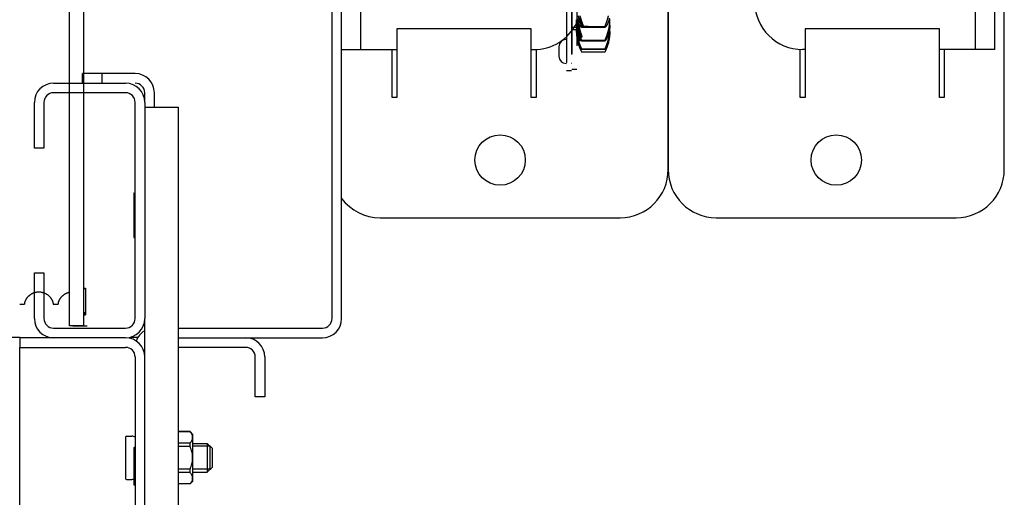
# Model space of a CAD drawing. Units: millimetres. Extents: x 70467 to 311972, y -19883 to 15191.
# Drawn here: x 78913 to 79938, y -16957 to -16460 of the extents above; entities that cross this region are included whole.
import ezdxf

# ---------------------------------------------------------------- set-up
doc = ezdxf.new("R2010")
doc.units = ezdxf.units.MM
doc.header["$LTSCALE"] = 46.255
doc.layers.get('0').update_dxf_attribs({"linetype": 'CONTINUOUS'})

msp = doc.modelspace()

# ---------------------------------------------------------------- linework, layer by layer
at = {"color": 7, "linetype": 'Continuous'}
for p, q in [((78964.6249, -16778.3219), (78964.6249, -15378.6077)), ((78979.6249, -16778.3219), (78979.6249, -15378.9651)), ((79267.923, -16490.8219), (79267.923, -15665.8219)), ((79907.923, -16490.8219), (79907.923, -15665.8219)), ((79927.923, -16490.8219), (79927.923, -15665.8219)), ((79247.923, -16490.8219), (79247.923, -15695.8219)), ((79587.923, -16615.8219), (79587.923, -16200.8219)), ((79587.923, -16200.8219), (79587.923, -16615.8219)), ((79937.923, -16615.8219), (79937.923, -16245.1515)), ((79237.923, -16770.8219), (79237.923, -16350.8219)), ((79487.6396, -16375.0719), (79487.6396, -16467.6969)), ((79492.6396, -16375.0719), (79492.6396, -16467.6969)), ((79482.1396, -16425.1969), (79482.1396, -16504.2896)), ((79487.1396, -16425.1969), (79487.1396, -16495.9682)), ((79492.623, -16464.7103), (79492.623, -16459.7167)), ((79492.623, -16465.2708), (79492.623, -16468.667)), ((79494.5896, -16464.7103), (79494.5896, -16459.7167)), ((79494.5896, -16464.7103), (79494.5896, -16459.7167)), ((79494.5896, -16465.2708), (79494.5896, -16468.667)), ((79494.5896, -16465.2708), (79494.5896, -16468.667)), ((79527.223, -16464.7103), (79527.223, -16459.7167)), ((79527.223, -16465.2708), (79527.223, -16468.667)), ((79445.423, -16469.2982), (79305.423, -16469.2982)), ((79305.423, -16469.2982), (79305.423, -16540.8219)), ((79445.423, -16540.8219), (79445.423, -16469.2982)), ((79492.6396, -16467.6969), (79487.6396, -16467.6969)), ((79492.6396, -16470.3219), (79487.6396, -16470.3219)), ((79487.6396, -16470.3219), (79487.6396, -16495.136)), ((79492.623, -16472.8806), (79492.623, -16469.3787)), ((79494.5896, -16472.8806), (79494.5896, -16469.3787)), ((79494.5896, -16472.8806), (79494.5896, -16469.3787)), ((79497.6243, -16466.6276), (79522.2217, -16466.6276)), ((79497.6243, -16466.6276), (79497.6243, -16467.6015)), ((79497.6243, -16467.6015), (79522.2217, -16467.6015)), ((79499.5908, -16466.6276), (79504.7692, -16466.6276)), ((79499.5908, -16466.6276), (79499.5908, -16467.6015)), ((79504.7692, -16466.6276), (79499.5908, -16466.6276)), ((79499.5908, -16466.6276), (79499.5908, -16467.6015)), ((79499.5908, -16467.6015), (79504.184, -16467.6015)), ((79504.184, -16467.6015), (79499.5908, -16467.6015)), ((79522.2217, -16466.6276), (79522.2217, -16467.6015)), ((79527.223, -16472.8806), (79527.223, -16469.3787)), ((79870.423, -16469.2982), (79730.423, -16469.2982)), ((79730.423, -16469.2982), (79730.423, -16540.8219)), ((79870.423, -16540.8219), (79870.423, -16469.2982)), ((79482.1396, -16480.3219), (79481.6396, -16480.3219)), ((79487.6396, -16480.3219), (79487.1396, -16480.3219)), ((79496.5408, -16480.3219), (79492.6396, -16480.3219)), ((79497.6243, -16481.1377), (79522.2217, -16481.1377)), ((79497.6243, -16481.1377), (79497.6243, -16481.7946)), ((79497.6243, -16481.7946), (79522.2217, -16481.7946)), ((79522.2217, -16481.1377), (79522.2217, -16481.7946)), ((79247.923, -16770.8219), (79247.923, -16490.8219)), ((79247.923, -16490.8219), (79305.423, -16490.8219)), ((79300.423, -16540.8219), (79300.423, -16490.8219)), ((79445.423, -16490.8219), (79447.923, -16490.8219)), ((79450.423, -16490.5436), (79450.423, -16540.8219)), ((79474.1396, -16487.8219), (79474.1396, -16497.8219)), ((79497.6243, -16489.9931), (79522.2217, -16489.9931)), ((79497.6243, -16489.9931), (79497.6243, -16490.3239)), ((79497.6243, -16490.3239), (79522.2217, -16490.3239)), ((79497.6243, -16493.0696), (79522.2217, -16493.0696)), ((79497.6243, -16493.0719), (79522.2217, -16493.0719)), ((79522.2217, -16489.9931), (79522.2217, -16490.3239)), ((79725.423, -16540.8219), (79725.423, -16490.5436)), ((79730.423, -16490.8219), (79727.923, -16490.8219)), ((79927.923, -16490.8219), (79870.423, -16490.8219)), ((79875.423, -16490.8219), (79875.423, -16540.8219)), ((79482.1396, -16505.3219), (79481.6396, -16505.3219)), ((79487.6396, -16505.3219), (79487.1396, -16505.3219)), ((79032.923, -16515.8219), (78977.923, -16515.8219)), ((78977.923, -16525.8219), (78977.923, -16515.8219)), ((78998.4333, -16525.5101), (78998.4333, -16515.5101)), ((79487.1396, -16512.8219), (79482.1396, -16512.8219)), ((78947.923, -16525.8219), (79022.923, -16525.8219)), ((79022.923, -16535.8219), (78947.923, -16535.8219)), ((79042.923, -16545.8219), (79042.923, -16535.8219)), ((79052.923, -16550.8219), (79052.923, -16535.8219)), ((78927.923, -16593.3219), (78927.923, -16545.8219)), ((78937.923, -16545.8219), (78937.923, -16593.3219)), ((79032.923, -16770.8219), (79032.923, -16545.8219)), ((79042.923, -16545.8219), (79042.923, -16770.8219)), ((79305.423, -16540.8219), (79300.423, -16540.8219)), ((79450.423, -16540.8219), (79445.423, -16540.8219)), ((79730.423, -16540.8219), (79725.423, -16540.8219)), ((79875.423, -16540.8219), (79870.423, -16540.8219)), ((79042.923, -16550.8219), (79077.9229, -16550.8219)), ((79077.923, -17000.8219), (79077.923, -16550.8219)), ((78937.923, -16593.3219), (78927.923, -16593.3219)), ((79031.423, -16640.5853), (79031.423, -16650.5853)), ((79031.423, -16650.5853), (79031.423, -16686.0585)), ((78927.923, -16723.3219), (78937.923, -16723.3219)), ((78927.923, -16770.8219), (78927.923, -16723.3219)), ((78937.923, -16723.3219), (78937.923, -16770.8219)), ((78979.6249, -16739.1513), (78981.1249, -16739.1513)), ((78979.6249, -16739.5273), (78981.1249, -16739.5273)), ((78981.1249, -16739.1513), (78981.1249, -16767.0244)), ((78912.6685, -16755.8219), (78917.5812, -16755.8219)), ((78947.6685, -16755.8219), (78952.5812, -16755.8219)), ((78979.6249, -16764.4617), (78981.1249, -16764.4617)), ((78979.6249, -16764.688), (78981.1249, -16764.688)), ((78979.6249, -16765.7439), (78981.1249, -16765.7439)), ((78979.6249, -16765.9702), (78981.1249, -16765.9702)), ((78979.6249, -16766.4254), (78981.1249, -16766.4254)), ((78979.6249, -16766.5341), (78981.1249, -16766.5341)), ((78979.6249, -16767.0244), (78981.1249, -16767.0244)), ((78947.923, -16780.8219), (79022.923, -16780.8219)), ((78979.6249, -16778.3219), (78964.6249, -16778.3219)), ((78967.923, -16778.3219), (78982.923, -16778.3219)), ((78652.9232, -16790.3952), (78912.923, -16790.3952)), ((79022.923, -16790.8219), (78912.923, -16790.8219)), ((78912.923, -16790.8219), (78912.923, -16800.8219)), ((79022.923, -16790.8219), (78947.923, -16790.8219)), ((79027.923, -16790.3952), (79035.9299, -16790.3952)), ((79077.923, -16790.8219), (79147.923, -16790.8219)), ((79147.923, -16790.8219), (79227.923, -16790.8219)), ((78912.923, -16800.8219), (79022.923, -16800.8219)), ((78912.923, -18931.1433), (78912.923, -16800.8219)), ((79147.923, -16800.8219), (79077.923, -16800.8219)), ((79032.923, -16810.8219), (79032.923, -16969.8304)), ((79042.923, -16969.8304), (79042.923, -16810.8219)), ((79157.923, -16852.3219), (79157.923, -16810.8219)), ((79167.923, -16810.8219), (79167.923, -16852.3219)), ((79167.923, -16852.3219), (79157.923, -16852.3219)), ((79022.923, -16894.3219), (79022.923, -16937.3219)), ((79023.923, -16893.3219), (79029.423, -16893.3219)), ((79090.073, -16888.5719), (79077.923, -16888.5719)), ((79090.073, -16888.6467), (79077.923, -16888.6467)), ((79092.923, -16891.4219), (79090.073, -16888.5719)), ((79090.073, -16888.6467), (79090.073, -16888.5719)), ((79092.923, -16940.2219), (79092.923, -16891.4219)), ((79031.423, -16905.5853), (79031.423, -16908.0853)), ((79032.923, -16905.7219), (79032.2272, -16905.1885)), ((79090.073, -16900.4871), (79077.923, -16900.4871)), ((79090.073, -16903.9815), (79077.923, -16903.9815)), ((79090.073, -16903.9815), (79090.073, -16900.4871)), ((79092.923, -16900.8219), (79107.923, -16900.8219)), ((79107.923, -16900.8219), (79112.923, -16905.8219)), ((79107.923, -16900.8219), (79107.923, -16930.8219)), ((79110.923, -16927.8219), (79110.923, -16903.8219)), ((79112.923, -16905.8219), (79112.923, -16925.8219)), ((79031.423, -16908.0853), (79031.423, -16943.5585)), ((79032.923, -16908.2219), (79032.2272, -16907.6885)), ((79107.923, -16930.8219), (79112.923, -16925.8219)), ((79090.073, -16927.6623), (79077.923, -16927.6623)), ((79090.073, -16931.1567), (79077.923, -16931.1567)), ((79090.073, -16931.1567), (79090.073, -16927.6623)), ((79092.923, -16930.8219), (79107.923, -16930.8219)), ((79023.923, -16938.3219), (79029.423, -16938.3219)), ((79032.923, -16943.4219), (79032.2272, -16943.9554)), ((79090.073, -16942.9971), (79077.923, -16942.9971)), ((79090.073, -16943.0719), (79077.923, -16943.0719)), ((79092.923, -16940.2219), (79090.073, -16943.0719)), ((79090.073, -16943.0719), (79090.073, -16942.9971))]:
    msp.add_line(p, q, dxfattribs=at)
for p, q in [((79492.6396, -16470.3219), (79492.6396, -16486.8146)), ((79487.6396, -16511.3639), (79492.6396, -16511.3606))]:
    msp.add_line(p, q)
at = {"color": 82, "linetype": 'Continuous'}
for p, q in [((79287.923, -16665.8219), (79537.923, -16665.8219)), ((79637.923, -16665.8219), (79887.923, -16665.8219)), ((79077.923, -16780.8219), (79227.923, -16780.8219))]:
    msp.add_line(p, q, dxfattribs=at)
at = {"color": 3, "linetype": 'Continuous'}
msp.add_line((79042.923, -16810.8219), (79042.923, -16770.8219), dxfattribs=at)
at = {"color": 2, "linetype": 'Continuous'}
for p, q in [((79110.923, -16903.8219), (79092.923, -16903.8219)), ((79110.923, -16927.8219), (79092.923, -16927.8219))]:
    msp.add_line(p, q, dxfattribs=at)
at = {"color": 7, "linetype": 'Continuous'}
for points in [[(78917.8566, -16754.9942), (78917.8613, -16754.9664), (78917.8699, -16754.9174), (78917.8808, -16754.8578), (78917.8943, -16754.788), (78917.9104, -16754.7081), (78917.9294, -16754.618), (78917.9515, -16754.5174), (78917.9772, -16754.4063), (78918.0068, -16754.2841), (78918.0407, -16754.1506), (78918.0794, -16754.0051), (78918.1234, -16753.8476), (78918.1731, -16753.6782), (78918.2289, -16753.4971), (78918.2913, -16753.3048), (78918.3603, -16753.1023), (78918.4357, -16752.892), (78918.5168, -16752.6768), (78918.6036, -16752.4573), (78918.6965, -16752.2334), (78918.796, -16752.0046), (78918.902, -16751.772), (78919.0145, -16751.5363), (78919.1333, -16751.2984), (78919.2588, -16751.0582), (78919.3915, -16750.8152), (78919.5322, -16750.5686), (78919.6816, -16750.3183), (78919.8399, -16750.0645), (78920.0078, -16749.8071), (78920.186, -16749.5461), (78920.3752, -16749.2812), (78920.5762, -16749.0125), (78920.7899, -16748.7399), (78921.0173, -16748.4634), (78921.2592, -16748.1834), (78921.5163, -16747.9003), (78921.7893, -16747.6148), (78922.0788, -16747.3278), (78922.3851, -16747.0403), (78922.7083, -16746.7535), (78923.0485, -16746.4689), (78923.4056, -16746.1877), (78923.7791, -16745.9114), (78924.1684, -16745.6417), (78924.5729, -16745.38), (78924.9919, -16745.1275), (78925.4247, -16744.8854), (78925.8706, -16744.6549), (78926.3287, -16744.4371), (78926.7974, -16744.2333), (78927.2754, -16744.0442), (78927.7625, -16743.8705), (78928.258, -16743.7126), (78928.7607, -16743.5712), (78929.2694, -16743.4468), (78929.783, -16743.3399), (78930.3009, -16743.2506), (78930.8223, -16743.1792), (78931.3464, -16743.1258), (78931.8727, -16743.0905), (78932.4003, -16743.0736), (78932.9282, -16743.0749), (78933.4557, -16743.0946), (78933.9817, -16743.1326), (78934.5055, -16743.1887), (78935.0264, -16743.2628), (78935.5437, -16743.3547), (78936.0566, -16743.4643), (78936.5645, -16743.5913), (78937.0662, -16743.7352), (78937.5605, -16743.8955), (78938.0463, -16744.0715), (78938.5229, -16744.2628), (78938.9901, -16744.4688), (78939.4465, -16744.6886), (78939.8904, -16744.9208), (78940.3209, -16745.1643), (78940.7377, -16745.4182), (78941.1399, -16745.6812), (78941.5272, -16745.9521), (78941.8986, -16746.2294), (78942.2534, -16746.5115), (78942.5913, -16746.7967), (78942.9124, -16747.0841), (78943.2167, -16747.3722), (78943.5043, -16747.6597), (78943.7751, -16747.9452), (78944.0294, -16748.2274), (78944.2682, -16748.506), (78944.4937, -16748.7823), (78944.707, -16749.0564), (78944.9069, -16749.3256), (78945.0934, -16749.5888), (78945.2692, -16749.8483), (78945.4362, -16750.106), (78945.5937, -16750.3604), (78945.7411, -16750.6093), (78945.8798, -16750.8539), (78946.0111, -16751.0961), (78946.136, -16751.3368), (78946.2543, -16751.5756), (78946.366, -16751.8115), (78946.4709, -16752.0435), (78946.5689, -16752.2705), (78946.66, -16752.4918), (78946.7449, -16752.7079), (78946.8239, -16752.9191), (78946.8972, -16753.1248), (78946.9644, -16753.3227), (78947.0252, -16753.511), (78947.0798, -16753.6886), (78947.1285, -16753.855), (78947.1717, -16754.01), (78947.2098, -16754.1535), (78947.2433, -16754.2855), (78947.2726, -16754.4066), (78947.2981, -16754.517), (78947.3202, -16754.6171), (78947.3391, -16754.7071), (78947.3552, -16754.7869), (78947.3687, -16754.8568), (78947.3797, -16754.9164), (78947.3883, -16754.9655), (78947.3932, -16754.9942)], [(78952.8566, -16754.9941), (78952.8625, -16754.9592), (78952.8728, -16754.901), (78952.8859, -16754.8312), (78952.9018, -16754.7501), (78952.9209, -16754.6577), (78952.9434, -16754.554), (78952.9695, -16754.439), (78952.9998, -16754.3126), (78953.0344, -16754.1746), (78953.0741, -16754.0246), (78953.1192, -16753.8622), (78953.1702, -16753.6878), (78953.2275, -16753.5017), (78953.2913, -16753.3046), (78953.3619, -16753.0977), (78953.439, -16752.8831), (78953.5221, -16752.663), (78953.6111, -16752.4389), (78953.7058, -16752.2115), (78953.8064, -16751.9813), (78953.9133, -16751.7479), (78954.0269, -16751.511), (78954.1471, -16751.2714), (78954.2738, -16751.0301), (78954.4073, -16750.7869), (78954.5488, -16750.5402), (78954.6999, -16750.2884), (78954.8605, -16750.0322), (78955.0303, -16749.7736), (78955.2095, -16749.5125), (78955.4005, -16749.2467), (78955.605, -16748.975), (78955.8225, -16748.6995), (78956.0528, -16748.4215), (78956.2972, -16748.1406), (78956.5572, -16747.8566), (78956.8338, -16747.5697), (78957.1274, -16747.2811), (78957.4382, -16746.992), (78957.7661, -16746.7039), (78958.1107, -16746.4186), (78958.4717, -16746.1374), (78958.8489, -16745.8617), (78959.2422, -16745.5926), (78959.6514, -16745.3312), (78960.0757, -16745.0791), (78960.5131, -16744.8382), (78960.9623, -16744.6098), (78961.4233, -16744.3944), (78961.8958, -16744.1928), (78962.3783, -16744.006), (78962.8695, -16743.8348), (78963.368, -16743.6801), (78963.873, -16743.5422), (78964.3838, -16743.4214), (78964.6249, -16743.3709)]]:
    msp.add_lwpolyline(points, dxfattribs=at)
for centre in [(79412.923, -16605.8219), (79762.923, -16605.8219)]:
    msp.add_circle(centre, 26.25, dxfattribs=at)
for centre, radius, start, end in [((79727.923, -16440.8219), 50, 180, 270), ((79447.923, -16440.8219), 50, 270, 333.5345792), ((79523.6335, -16464.7083), 31.0105, 180.0035949, 181.0392538), ((79548.3433, -16458.9765), 53.7537, 179.9971837, 180.7890083), ((79525.6, -16464.7083), 31.0105, 180.0035949, 181.0392538), ((79525.7997, -16464.7065), 31.2101, 180.0069119, 181.0359454), ((79473.4693, -16458.9765), 53.7537, 359.2109917, 0.0028163), ((79496.0129, -16464.7065), 31.2101, 358.9640546, 359.9930881), ((79541.891, -16468.67), 49.268, 179.9965981, 180.8242204), ((79530.3878, -16471.5547), 37.7648, 180.0011952, 180.9416114), ((79536.7844, -16472.8807), 44.1614, 179.9999461, 180.2380969), ((79535.123, -16473.0696), 42.5, 180, 208.0760892), ((79536.573, -16472.8818), 43.95, 180.2447405, 180.8725131), ((79543.8575, -16468.67), 49.268, 179.9965981, 180.8242204), ((79544.0533, -16468.6686), 49.4637, 179.9982384, 180.8225834), ((79532.3544, -16471.5547), 37.7648, 180.0011952, 180.9416114), ((79532.4438, -16471.554), 37.8543, 180.0023078, 180.9405011), ((79538.7509, -16472.8807), 44.1614, 179.9999461, 180.2380969), ((79538.7488, -16472.8807), 44.1593, 179.9999433, 180.2450534), ((79537.0896, -16473.0696), 42.5, 180, 192.1198047), ((79537.0896, -16473.0696), 42.5, 180, 192.1198047), ((79538.5396, -16472.8818), 43.95, 180.2447405, 180.8725131), ((79538.5836, -16472.8814), 43.994, 180.2450488, 180.8721932), ((79484.723, -16473.0696), 42.5, 331.9239108, 0), ((79477.7593, -16468.6686), 49.4637, 359.1774166, 0.0017616), ((79489.3687, -16471.554), 37.8543, 359.0594989, 359.9976922), ((79483.2289, -16472.8814), 43.994, 359.1278068, 359.7549512), ((79483.0637, -16472.8807), 44.1593, 359.7549466, 0.0000567), ((79481.6396, -16487.8219), 7.5, 90, 180), ((79532.3635, -16471.4631), 39.7409, 190.1294112, 195.4946737), ((79535.5336, -16472.9451), 42.9081, 189.725179, 194.8937503), ((79534.3301, -16471.4631), 39.7409, 190.1294112, 195.4946737), ((79534.3347, -16471.462), 39.7457, 190.1297355, 194.5516256), ((79537.5001, -16472.9451), 42.9081, 189.725179, 192.1395658), ((79537.5086, -16472.9432), 42.9168, 189.7256989, 192.1395942), ((79487.4778, -16471.462), 39.7457, 344.5056506, 349.8702645), ((79484.304, -16472.9432), 42.9168, 345.1067696, 350.2743011), ((79481.6396, -16497.8219), 7.5, 180, 270), ((79032.923, -16535.8219), 20, 0, 90), ((78947.923, -16545.8219), 20, 90, 180), ((79022.923, -16545.8219), 20, 0, 90), ((79032.923, -16535.8219), 10, 0, 90), ((78947.923, -16545.8219), 10, 90, 180), ((79022.923, -16545.8219), 10, 0, 90), ((79537.923, -16615.8219), 50, 270, 0), ((79637.923, -16615.8219), 50, 180, 270), ((79887.923, -16615.8219), 50, 270, 0), ((79031.923, -16640.5853), 0.5, 52.5238204, 180), ((79031.923, -16650.5853), 0.5, 52.5238204, 180), ((79031.923, -16686.0585), 0.5, 180, 307.4761796), ((78947.923, -16770.8219), 20, 180, 270), ((78947.923, -16770.8219), 10, 180, 270), ((79022.923, -16770.8219), 20, 270, 0), ((79022.923, -16770.8219), 10, 270, 0), ((79227.923, -16770.8219), 20, 270, 0), ((79022.923, -16810.8219), 20, 0, 90), ((79147.923, -16810.8219), 20, 0, 90), ((79022.923, -16810.8219), 10, 0, 90), ((79147.923, -16810.8219), 10, 0, 90), ((79023.923, -16894.3219), 1, 90, 180), ((79029.423, -16899.3219), 6, 54.1888814, 90), ((79031.923, -16905.5853), 0.5, 52.5238204, 180), ((79031.923, -16908.0853), 0.5, 52.5238204, 180), ((79023.923, -16937.3219), 1, 180, 270), ((79029.423, -16932.3219), 6, 270, 289.5404639), ((79031.923, -16943.5585), 0.5, 180, 307.4761796)]:
    msp.add_arc(centre, radius, start, end, dxfattribs=at)
at = {"color": 82, "linetype": 'Continuous'}
for centre, radius, start, end in [((79287.923, -16615.8219), 50, 216.8635016, 270), ((79227.923, -16770.8219), 10, 270, 0)]:
    msp.add_arc(centre, radius, start, end, dxfattribs=at)
at = {"color": 3, "linetype": 'Continuous'}
msp.add_arc((79052.923, -16800.8219), 20, 120, 160.8928262, dxfattribs=at)
at = {"color": 7, "linetype": 'Continuous'}
for points, start_tangent, end_tangent in [([(79492.6281, -16459.7167), (79492.6412, -16460.3686), (79492.6625, -16461.0195), (79492.6922, -16461.6689), (79492.7302, -16462.3167), (79492.7768, -16462.963), (79492.8321, -16463.6076), (79492.8961, -16464.2503), (79492.9689, -16464.8913), (79493.0508, -16465.5309), (79493.1418, -16466.169), (79493.242, -16466.8054)], (0.013865102, -0.999903875), (0.162864185, -0.986648497)), ([(79493.242, -16471.0947), (79493.1418, -16470.5425), (79493.0508, -16469.9946), (79492.9689, -16469.4511), (79492.8961, -16468.9122), (79492.8321, -16468.3778), (79492.7768, -16467.8477), (79492.7302, -16467.3223), (79492.6922, -16466.8017), (79492.6625, -16466.2861), (79492.6412, -16465.7756), (79492.6281, -16465.2708)], (-0.185983832, 0.982552805), (-0.018019042, 0.999837644)), ([(79494.067, -16461.3948), (79493.875, -16460.7667), (79493.6965, -16460.1352), (79493.5314, -16459.5007), (79493.3799, -16458.8633), (79493.242, -16458.2232)], (-0.302222677, 0.953237354), (-0.200188751, 0.979757349)), ([(79494.067, -16455.7808), (79494.1837, -16456.2285), (79494.3046, -16456.6788), (79494.4296, -16457.1313), (79494.5584, -16457.5853), (79494.6908, -16458.0405), (79494.8267, -16458.4966), (79494.9658, -16458.9532), (79495.1079, -16459.4098), (79495.2527, -16459.8658), (79495.3998, -16460.3209), (79495.549, -16460.7744), (79495.6999, -16461.2258), (79495.8521, -16461.6744), (79496.0052, -16462.1198), (79496.1588, -16462.5611), (79496.3124, -16462.9978), (79496.4656, -16463.4294), (79496.6181, -16463.8552), (79496.7692, -16464.2747), (79496.9186, -16464.6872), (79497.0658, -16465.0923), (79497.2105, -16465.4895), (79497.3521, -16465.8784), (79497.4902, -16466.258), (79497.6243, -16466.6276)], (0.248698658, -0.968580909), (0.340255318, -0.940333089)), ([(79497.6243, -16467.6015), (79497.4899, -16467.4932), (79497.3518, -16467.3718), (79497.2102, -16467.2374), (79497.0657, -16467.0898), (79496.9185, -16466.9293), (79496.7691, -16466.7559), (79496.6179, -16466.5697), (79496.4655, -16466.3709), (79496.3123, -16466.1599), (79496.1587, -16465.9368), (79496.0051, -16465.7019), (79495.852, -16465.4556), (79495.6998, -16465.1983), (79495.5489, -16464.9302), (79495.3998, -16464.652), (79495.2526, -16464.3639), (79495.1079, -16464.0663), (79494.9658, -16463.7597), (79494.8267, -16463.4446), (79494.6908, -16463.1212), (79494.5584, -16462.79), (79494.4296, -16462.4514), (79494.3046, -16462.1056), (79494.1837, -16461.7532), (79494.067, -16461.3948)], (-0.792595778, 0.609747434), (-0.302222677, 0.953237354)), ([(79494.5947, -16459.7167), (79494.6078, -16460.3686), (79494.6291, -16461.0195), (79494.6587, -16461.6689), (79494.6968, -16462.3167), (79494.7434, -16462.963), (79494.7986, -16463.6076), (79494.8626, -16464.2503), (79494.9355, -16464.8913), (79495.0174, -16465.5309), (79495.1084, -16466.169), (79495.2086, -16466.8054)], (0.013865102, -0.999903875), (0.162864185, -0.986648497)), ([(79495.2086, -16466.8054), (79495.1084, -16466.169), (79495.0174, -16465.5309), (79494.9355, -16464.8913), (79494.8626, -16464.2503), (79494.7986, -16463.6076), (79494.7434, -16462.963), (79494.6968, -16462.3167), (79494.6587, -16461.6689), (79494.6291, -16461.0195), (79494.6078, -16460.3686), (79494.5947, -16459.7167)], (-0.162864185, 0.986648497), (-0.013865102, 0.999903875)), ([(79495.2086, -16471.0947), (79495.1084, -16470.5425), (79495.0174, -16469.9946), (79494.9355, -16469.4511), (79494.8626, -16468.9122), (79494.7986, -16468.3778), (79494.7434, -16467.8477), (79494.6968, -16467.3223), (79494.6587, -16466.8017), (79494.6291, -16466.2861), (79494.6078, -16465.7756), (79494.5947, -16465.2708)], (-0.185983832, 0.982552805), (-0.018019042, 0.999837644)), ([(79494.5947, -16465.2708), (79494.6078, -16465.7756), (79494.6291, -16466.2861), (79494.6587, -16466.8017), (79494.6968, -16467.3223), (79494.7434, -16467.8478), (79494.7986, -16468.3778), (79494.8626, -16468.9122), (79494.9355, -16469.4511), (79495.0174, -16469.9946), (79495.1084, -16470.5425), (79495.2086, -16471.0947)], (0.018019042, -0.999837644), (0.185983832, -0.982552805)), ([(79496.0335, -16461.3948), (79495.8416, -16460.7667), (79495.6631, -16460.1352), (79495.498, -16459.5007), (79495.3465, -16458.8633), (79495.2086, -16458.2232)], (-0.302222677, 0.953237354), (-0.200188751, 0.979757349)), ([(79495.2086, -16458.2232), (79495.3465, -16458.8633), (79495.498, -16459.5007), (79495.6631, -16460.1352), (79495.8416, -16460.7667), (79496.0335, -16461.3948)], (0.200188751, -0.979757349), (0.302222677, -0.953237354)), ([(79496.0335, -16455.7808), (79496.1503, -16456.2285), (79496.2712, -16456.6788), (79496.3962, -16457.1313), (79496.525, -16457.5853), (79496.6574, -16458.0405), (79496.7933, -16458.4966), (79496.9324, -16458.9532), (79497.0745, -16459.4098), (79497.2192, -16459.8658), (79497.3664, -16460.3209), (79497.5156, -16460.7744), (79497.6665, -16461.2258), (79497.8187, -16461.6744), (79497.9718, -16462.1198), (79498.1254, -16462.5611), (79498.279, -16462.9978), (79498.4322, -16463.4294), (79498.5847, -16463.8552), (79498.7358, -16464.2747), (79498.8852, -16464.6872), (79499.0324, -16465.0923), (79499.177, -16465.4895), (79499.3187, -16465.8784), (79499.4568, -16466.258), (79499.5908, -16466.6276)], (0.248698658, -0.968580909), (0.340255318, -0.940333089)), ([(79499.5908, -16466.6276), (79499.4568, -16466.258), (79499.3187, -16465.8784), (79499.177, -16465.4895), (79499.0324, -16465.0923), (79498.8852, -16464.6872), (79498.7358, -16464.2747), (79498.5847, -16463.8552), (79498.4322, -16463.4294), (79498.279, -16462.9978), (79498.1254, -16462.5611), (79497.9718, -16462.1198), (79497.8187, -16461.6744), (79497.6665, -16461.2258), (79497.5156, -16460.7744), (79497.3664, -16460.3209), (79497.2192, -16459.8658), (79497.0745, -16459.4098), (79496.9324, -16458.9532), (79496.7933, -16458.4966), (79496.6574, -16458.0405), (79496.525, -16457.5853), (79496.3962, -16457.1313), (79496.2712, -16456.6788), (79496.1503, -16456.2285), (79496.0335, -16455.7808)], (-0.340255318, 0.940333089), (-0.248698658, 0.968580909)), ([(79499.5908, -16467.6015), (79499.4565, -16467.4932), (79499.3184, -16467.3718), (79499.1768, -16467.2374), (79499.0322, -16467.0898), (79498.885, -16466.9293), (79498.7356, -16466.7559), (79498.5845, -16466.5697), (79498.4321, -16466.3709), (79498.2789, -16466.1599), (79498.1253, -16465.9368), (79497.9717, -16465.7019), (79497.8186, -16465.4556), (79497.6664, -16465.1983), (79497.5155, -16464.9302), (79497.3663, -16464.652), (79497.2192, -16464.3639), (79497.0744, -16464.0663), (79496.9324, -16463.7597), (79496.7933, -16463.4446), (79496.6574, -16463.1212), (79496.525, -16462.79), (79496.3962, -16462.4514), (79496.2712, -16462.1056), (79496.1503, -16461.7532), (79496.0335, -16461.3948)], (-0.792595778, 0.609747434), (-0.302222677, 0.953237354)), ([(79496.0335, -16461.3948), (79496.1503, -16461.7532), (79496.2712, -16462.1056), (79496.3962, -16462.4514), (79496.525, -16462.79), (79496.6574, -16463.1212), (79496.7933, -16463.4446), (79496.9324, -16463.7597), (79497.0744, -16464.0663), (79497.2192, -16464.3639), (79497.3663, -16464.652), (79497.5155, -16464.9302), (79497.6664, -16465.1983), (79497.8186, -16465.4556), (79497.9717, -16465.7019), (79498.1253, -16465.9368), (79498.2789, -16466.1599), (79498.4321, -16466.3709), (79498.5845, -16466.5697), (79498.7356, -16466.7559), (79498.885, -16466.9293), (79499.0322, -16467.0898), (79499.1768, -16467.2374), (79499.3184, -16467.3718), (79499.4565, -16467.4932), (79499.5908, -16467.6015)], (0.302222677, -0.953237354), (0.792595778, -0.609747434)), ([(79522.2217, -16466.6276), (79522.3558, -16466.258), (79522.4939, -16465.8784), (79522.6355, -16465.4895), (79522.7802, -16465.0923), (79522.9274, -16464.6872), (79523.0768, -16464.2747), (79523.2279, -16463.8552), (79523.3804, -16463.4294), (79523.5336, -16462.9978), (79523.6872, -16462.5611), (79523.8408, -16462.1198), (79523.9939, -16461.6744), (79524.1461, -16461.2258), (79524.297, -16460.7744), (79524.4462, -16460.3209), (79524.5933, -16459.8658), (79524.7381, -16459.4098), (79524.8802, -16458.9532), (79525.0193, -16458.4966), (79525.1552, -16458.0405), (79525.2876, -16457.5853), (79525.4164, -16457.1313), (79525.5414, -16456.6788), (79525.6623, -16456.2285), (79525.779, -16455.7808)], (0.340255318, 0.940333089), (0.248698658, 0.968580909)), ([(79525.779, -16461.3948), (79525.6623, -16461.7532), (79525.5414, -16462.1056), (79525.4164, -16462.4514), (79525.2876, -16462.79), (79525.1552, -16463.1212), (79525.0193, -16463.4446), (79524.8802, -16463.7597), (79524.7381, -16464.0663), (79524.5934, -16464.3639), (79524.4462, -16464.652), (79524.2971, -16464.9302), (79524.1462, -16465.1983), (79523.994, -16465.4556), (79523.8409, -16465.7019), (79523.6873, -16465.9368), (79523.5337, -16466.1599), (79523.3805, -16466.3709), (79523.2281, -16466.5697), (79523.0769, -16466.7559), (79522.9275, -16466.9293), (79522.7803, -16467.0898), (79522.6358, -16467.2374), (79522.4942, -16467.3718), (79522.3561, -16467.4932), (79522.2217, -16467.6015)], (-0.302222677, -0.953237354), (-0.792595778, -0.609747434)), ([(79526.604, -16458.2232), (79526.4661, -16458.8633), (79526.3146, -16459.5007), (79526.1495, -16460.1352), (79525.971, -16460.7667), (79525.779, -16461.3948)], (-0.200188751, -0.979757349), (-0.302222677, -0.953237354)), ([(79526.604, -16466.8054), (79526.7042, -16466.169), (79526.7952, -16465.5309), (79526.8771, -16464.8913), (79526.9499, -16464.2503), (79527.0139, -16463.6076), (79527.0692, -16462.963), (79527.1158, -16462.3167), (79527.1538, -16461.6689), (79527.1835, -16461.0195), (79527.2048, -16460.3686), (79527.2179, -16459.7167)], (0.162864185, 0.986648497), (0.013865102, 0.999903875)), ([(79527.2179, -16465.2708), (79527.2048, -16465.7756), (79527.1835, -16466.2861), (79527.1538, -16466.8017), (79527.1158, -16467.3223), (79527.0692, -16467.8478), (79527.0139, -16468.3778), (79526.9499, -16468.9122), (79526.8771, -16469.4511), (79526.7952, -16469.9946), (79526.7042, -16470.5425), (79526.604, -16471.0947)], (-0.018019042, -0.999837644), (-0.185983832, -0.982552805)), ([(79492.6281, -16469.3787), (79492.6412, -16470.0066), (79492.6625, -16470.6351), (79492.6922, -16471.2639), (79492.7302, -16471.8927), (79492.7768, -16472.5216), (79492.8321, -16473.1504), (79492.8961, -16473.779), (79492.9689, -16474.4074), (79493.0508, -16475.0358), (79493.1418, -16475.6643), (79493.242, -16476.2926)], (0.014415108, -0.999896097), (0.164720461, -0.986340291)), ([(79493.242, -16478.4524), (79493.1418, -16477.8665), (79493.0508, -16477.2835), (79492.9689, -16476.7034), (79492.8961, -16476.1264), (79492.8321, -16475.5524), (79492.7768, -16474.9813), (79492.7302, -16474.4132), (79492.6922, -16473.8484), (79492.6625, -16473.287), (79492.6412, -16472.7292), (79492.6281, -16472.1753)], (-0.175861463, 0.984414926), (-0.016393576, 0.999865616)), ([(79492.6281, -16473.5511), (79492.6412, -16474.1461), (79492.6625, -16474.7435), (79492.6922, -16475.3428), (79492.7302, -16475.9438), (79492.7768, -16476.5466), (79492.8321, -16477.1507), (79492.8961, -16477.7563), (79492.9689, -16478.3632), (79493.0508, -16478.9718), (79493.1418, -16479.5818), (79493.242, -16480.1932)], (0.015233173, -0.999883968), (0.16895166, -0.985624338)), ([(79493.242, -16466.8054), (79493.3799, -16467.5977), (79493.5314, -16468.3866), (79493.6965, -16469.1721), (79493.875, -16469.9537), (79494.067, -16470.7312)], (0.162864184, -0.986648497), (0.248124638, -0.968728117)), ([(79494.067, -16474.5182), (79493.875, -16473.8402), (79493.6965, -16473.1585), (79493.5314, -16472.4736), (79493.3799, -16471.7856), (79493.242, -16471.0947)], (-0.281809552, 0.959470362), (-0.185983831, 0.982552805)), ([(79494.067, -16470.7312), (79494.1837, -16471.1792), (79494.3046, -16471.6284), (79494.4296, -16472.0782), (79494.5584, -16472.528), (79494.6908, -16472.9775), (79494.8267, -16473.4265), (79494.9658, -16473.8742), (79495.1079, -16474.3205), (79495.2526, -16474.7647), (79495.3998, -16475.2063), (79495.5489, -16475.6447), (79495.6998, -16476.0796), (79495.852, -16476.5101), (79496.0051, -16476.9358), (79496.1587, -16477.356), (79496.3123, -16477.7702), (79496.4655, -16478.1777), (79496.618, -16478.5781), (79496.7691, -16478.9708), (79496.9185, -16479.3552), (79497.0657, -16479.7309), (79497.2102, -16480.0973), (79497.3518, -16480.4541), (79497.4899, -16480.801), (79497.6243, -16481.1377)], (0.248124638, -0.968728117), (0.370839262, -0.928697067)), ([(79497.6243, -16481.7946), (79497.4899, -16481.6348), (79497.3518, -16481.4622), (79497.2102, -16481.2767), (79497.0657, -16481.0786), (79496.9185, -16480.8678), (79496.7691, -16480.6447), (79496.6179, -16480.4093), (79496.4655, -16480.1621), (79496.3123, -16479.9033), (79496.1587, -16479.6333), (79496.0051, -16479.3523), (79495.852, -16479.0609), (79495.6998, -16478.7594), (79495.5489, -16478.4483), (79495.3998, -16478.128), (79495.2526, -16477.799), (79495.1079, -16477.4617), (79494.9658, -16477.1167), (79494.8267, -16476.7642), (79494.6908, -16476.4049), (79494.5584, -16476.039), (79494.4296, -16475.667), (79494.3046, -16475.2892), (79494.1837, -16474.906), (79494.067, -16474.5182)], (-0.653257908, 0.75713546), (-0.281809552, 0.959470362)), ([(79494.5947, -16469.3787), (79494.6078, -16470.0066), (79494.6291, -16470.6351), (79494.6587, -16471.2639), (79494.6968, -16471.8927), (79494.7434, -16472.5216), (79494.7986, -16473.1504), (79494.8626, -16473.779), (79494.9355, -16474.4074), (79495.0174, -16475.0358), (79495.1084, -16475.6643), (79495.2086, -16476.2926)], (0.014415108, -0.999896097), (0.164720461, -0.986340291)), ([(79495.2086, -16476.2926), (79495.1084, -16475.6643), (79495.0174, -16475.0358), (79494.9355, -16474.4074), (79494.8626, -16473.779), (79494.7986, -16473.1504), (79494.7434, -16472.5216), (79494.6968, -16471.8927), (79494.6587, -16471.2639), (79494.6291, -16470.6351), (79494.6078, -16470.0066), (79494.5947, -16469.3787)], (-0.164720461, 0.986340291), (-0.014415108, 0.999896097)), ([(79495.2086, -16478.4524), (79495.1084, -16477.8665), (79495.0174, -16477.2835), (79494.9355, -16476.7034), (79494.8626, -16476.1264), (79494.7986, -16475.5524), (79494.7434, -16474.9813), (79494.6968, -16474.4132), (79494.6587, -16473.8484), (79494.6291, -16473.287), (79494.6078, -16472.7292), (79494.5947, -16472.1753)], (-0.175861463, 0.984414926), (-0.016393576, 0.999865616)), ([(79494.5947, -16472.1753), (79494.6078, -16472.7292), (79494.6291, -16473.287), (79494.6587, -16473.8484), (79494.6968, -16474.4132), (79494.7434, -16474.9813), (79494.7986, -16475.5524), (79494.8626, -16476.1264), (79494.9355, -16476.7034), (79495.0174, -16477.2835), (79495.1084, -16477.8665), (79495.2086, -16478.4524)], (0.016393576, -0.999865616), (0.175861463, -0.984414926)), ([(79494.5947, -16473.5511), (79494.6078, -16474.1461), (79494.6291, -16474.7435), (79494.6587, -16475.3428), (79494.6968, -16475.9438), (79494.7434, -16476.5466), (79494.7986, -16477.1507), (79494.8626, -16477.7563), (79494.9355, -16478.3632), (79495.0174, -16478.9718), (79495.1084, -16479.5818), (79495.2086, -16480.1932)], (0.015233173, -0.999883968), (0.16895166, -0.985624338)), ([(79495.2086, -16480.1932), (79495.1084, -16479.5818), (79495.0174, -16478.9718), (79494.9355, -16478.3632), (79494.8626, -16477.7563), (79494.7986, -16477.1508), (79494.7434, -16476.5466), (79494.6968, -16475.9438), (79494.6587, -16475.3428), (79494.6291, -16474.7435), (79494.6078, -16474.1461), (79494.5947, -16473.5511)], (-0.16895166, 0.985624338), (-0.015233173, 0.999883968)), ([(79495.2086, -16466.8054), (79495.3465, -16467.5977), (79495.498, -16468.3866), (79495.6631, -16469.1721), (79495.8416, -16469.9537), (79496.0335, -16470.7312)], (0.162864184, -0.986648497), (0.248124638, -0.968728117)), ([(79496.0335, -16470.7312), (79495.8416, -16469.9537), (79495.6631, -16469.1721), (79495.498, -16468.3866), (79495.3465, -16467.5977), (79495.2086, -16466.8054)], (-0.248124638, 0.968728117), (-0.162864184, 0.986648497)), ([(79496.0335, -16474.5182), (79495.8416, -16473.8402), (79495.6631, -16473.1585), (79495.498, -16472.4736), (79495.3465, -16471.7856), (79495.2086, -16471.0947)], (-0.281809552, 0.959470362), (-0.185983831, 0.982552805)), ([(79495.2086, -16471.0947), (79495.3465, -16471.7856), (79495.498, -16472.4736), (79495.6631, -16473.1585), (79495.8416, -16473.8402), (79496.0335, -16474.5182)], (0.185983831, -0.982552805), (0.281809552, -0.959470362)), ([(79522.2217, -16481.1377), (79522.3561, -16480.801), (79522.4942, -16480.4541), (79522.6357, -16480.0973), (79522.7803, -16479.7309), (79522.9275, -16479.3552), (79523.0769, -16478.9708), (79523.228, -16478.5781), (79523.3804, -16478.1777), (79523.5337, -16477.7702), (79523.6873, -16477.356), (79523.8409, -16476.9358), (79523.994, -16476.5101), (79524.1462, -16476.0796), (79524.297, -16475.6447), (79524.4462, -16475.2063), (79524.5934, -16474.7647), (79524.7381, -16474.3205), (79524.8802, -16473.8742), (79525.0193, -16473.4265), (79525.1552, -16472.9776), (79525.2876, -16472.528), (79525.4164, -16472.0782), (79525.5414, -16471.6284), (79525.6623, -16471.1792), (79525.779, -16470.7312)], (0.370839262, 0.928697067), (0.248124638, 0.968728117)), ([(79525.779, -16474.5182), (79525.6623, -16474.906), (79525.5414, -16475.2892), (79525.4164, -16475.667), (79525.2876, -16476.039), (79525.1552, -16476.4049), (79525.0193, -16476.7642), (79524.8802, -16477.1167), (79524.7381, -16477.4617), (79524.5934, -16477.799), (79524.4462, -16478.128), (79524.2971, -16478.4483), (79524.1462, -16478.7594), (79523.994, -16479.0609), (79523.8409, -16479.3523), (79523.6873, -16479.6333), (79523.5337, -16479.9033), (79523.3805, -16480.1621), (79523.2281, -16480.4093), (79523.0769, -16480.6447), (79522.9275, -16480.8678), (79522.7803, -16481.0786), (79522.6358, -16481.2767), (79522.4942, -16481.4622), (79522.3561, -16481.6348), (79522.2217, -16481.7946)], (-0.281809552, -0.959470362), (-0.653257908, -0.75713546)), ([(79525.779, -16470.7312), (79525.971, -16469.9537), (79526.1495, -16469.1721), (79526.3146, -16468.3866), (79526.4661, -16467.5977), (79526.604, -16466.8054)], (0.248124638, 0.968728117), (0.162864184, 0.986648497)), ([(79526.604, -16471.0947), (79526.4661, -16471.7856), (79526.3146, -16472.4736), (79526.1495, -16473.1585), (79525.971, -16473.8402), (79525.779, -16474.5182)], (-0.185983831, -0.982552805), (-0.281809552, -0.959470362)), ([(79526.604, -16476.2926), (79526.7042, -16475.6643), (79526.7952, -16475.0358), (79526.8771, -16474.4074), (79526.9499, -16473.779), (79527.0139, -16473.1504), (79527.0692, -16472.5216), (79527.1158, -16471.8927), (79527.1538, -16471.2639), (79527.1835, -16470.6351), (79527.2048, -16470.0066), (79527.2179, -16469.3787)], (0.164720461, 0.986340291), (0.014415108, 0.999896097)), ([(79527.2179, -16472.1753), (79527.2048, -16472.7292), (79527.1835, -16473.287), (79527.1538, -16473.8484), (79527.1158, -16474.4132), (79527.0692, -16474.9813), (79527.0139, -16475.5524), (79526.9499, -16476.1264), (79526.8771, -16476.7034), (79526.7952, -16477.2835), (79526.7042, -16477.8665), (79526.604, -16478.4524)], (-0.016393576, -0.999865616), (-0.175861463, -0.984414926)), ([(79526.604, -16480.1932), (79526.7042, -16479.5818), (79526.7952, -16478.9718), (79526.8771, -16478.3632), (79526.9499, -16477.7563), (79527.0139, -16477.1508), (79527.0692, -16476.5466), (79527.1158, -16475.9438), (79527.1538, -16475.3428), (79527.1835, -16474.7435), (79527.2048, -16474.1461), (79527.2179, -16473.5511)], (0.16895166, 0.985624338), (0.015233173, 0.999883968)), ([(79493.242, -16476.2926), (79493.3799, -16477.0757), (79493.5314, -16477.8555), (79493.6965, -16478.6319), (79493.875, -16479.4045), (79494.067, -16480.1729)], (0.164720461, -0.986340291), (0.250849205, -0.968026175)), ([(79494.067, -16480.1729), (79494.1837, -16480.615), (79494.3046, -16481.0568), (79494.4296, -16481.4977), (79494.5584, -16481.937), (79494.6908, -16482.3746), (79494.8267, -16482.81), (79494.9658, -16483.2427), (79495.1079, -16483.6724), (79495.2526, -16484.0984), (79495.3998, -16484.5204), (79495.5489, -16484.9377), (79495.6998, -16485.3498), (79495.852, -16485.7562), (79496.0051, -16486.1563), (79496.1587, -16486.5495), (79496.3123, -16486.9353), (79496.4655, -16487.313), (79496.6179, -16487.6824), (79496.7691, -16488.0428), (79496.9185, -16488.3938), (79497.0657, -16488.7348), (79497.2102, -16489.0656), (79497.3518, -16489.3858), (79497.4899, -16489.695), (79497.6243, -16489.9931)], (0.250849205, -0.968026176), (0.41227135, -0.911061103)), ([(79497.6243, -16490.3239), (79497.4899, -16490.1149), (79497.3518, -16489.8934), (79497.2102, -16489.6595), (79497.0657, -16489.4135), (79496.9185, -16489.1555), (79496.7691, -16488.8857), (79496.6179, -16488.6046), (79496.4655, -16488.3123), (79496.3123, -16488.0095), (79496.1587, -16487.6963), (79496.0051, -16487.3732), (79495.852, -16487.0407), (79495.6998, -16486.6992), (79495.5489, -16486.3494), (79495.3998, -16485.9916), (79495.2526, -16485.6263), (79495.1079, -16485.2541), (79494.9658, -16484.8754), (79494.8267, -16484.4907), (79494.6908, -16484.1004), (79494.5584, -16483.705), (79494.4296, -16483.3048), (79494.3046, -16482.9001), (79494.1837, -16482.4916), (79494.067, -16482.0798)], (-0.546487444, 0.837467297), (-0.26712928, 0.963660702)), ([(79494.067, -16483.9736), (79494.1837, -16484.4036), (79494.3046, -16484.8317), (79494.4296, -16485.2575), (79494.5584, -16485.6802), (79494.6908, -16486.0996), (79494.8267, -16486.5154), (79494.9658, -16486.927), (79495.1079, -16487.3341), (79495.2526, -16487.736), (79495.3998, -16488.1324), (79495.5489, -16488.5227), (79495.6998, -16488.9064), (79495.852, -16489.283), (79496.0051, -16489.6518), (79496.1587, -16490.0125), (79496.3123, -16490.3645), (79496.4655, -16490.7072), (79496.6179, -16491.0403), (79496.7691, -16491.3634), (79496.9185, -16491.6759), (79497.0657, -16491.9776), (79497.2102, -16492.268), (79497.3518, -16492.547), (79497.4899, -16492.8142), (79497.6243, -16493.0696)], (0.257046882, -0.966398935), (0.468760977, -0.883325051)), ([(79495.2086, -16476.2926), (79495.3465, -16477.0757), (79495.498, -16477.8555), (79495.6631, -16478.6319), (79495.8416, -16479.4045), (79496.0335, -16480.1729)], (0.164720461, -0.986340291), (0.250849205, -0.968026175)), ([(79496.0335, -16480.1729), (79495.8416, -16479.4045), (79495.6631, -16478.6319), (79495.498, -16477.8555), (79495.3465, -16477.0757), (79495.2086, -16476.2926)], (-0.250849205, 0.968026175), (-0.164720461, 0.986340291)), ([(79522.2217, -16489.9931), (79522.3561, -16489.695), (79522.4942, -16489.3858), (79522.6358, -16489.0656), (79522.7803, -16488.7348), (79522.9275, -16488.3938), (79523.0769, -16488.0428), (79523.2281, -16487.6824), (79523.3805, -16487.313), (79523.5337, -16486.9353), (79523.6873, -16486.5495), (79523.8409, -16486.1563), (79523.994, -16485.7562), (79524.1462, -16485.3498), (79524.2971, -16484.9377), (79524.4462, -16484.5204), (79524.5934, -16484.0984), (79524.7381, -16483.6724), (79524.8802, -16483.2427), (79525.0193, -16482.81), (79525.1552, -16482.3746), (79525.2876, -16481.937), (79525.4164, -16481.4977), (79525.5414, -16481.0568), (79525.6623, -16480.615), (79525.779, -16480.1729)], (0.41227135, 0.911061103), (0.250849205, 0.968026176)), ([(79525.779, -16482.0798), (79525.6623, -16482.4916), (79525.5414, -16482.9001), (79525.4164, -16483.3048), (79525.2876, -16483.705), (79525.1552, -16484.1004), (79525.0193, -16484.4907), (79524.8802, -16484.8754), (79524.7381, -16485.2541), (79524.5934, -16485.6263), (79524.4462, -16485.9916), (79524.2971, -16486.3494), (79524.1462, -16486.6992), (79523.994, -16487.0407), (79523.8409, -16487.3732), (79523.6873, -16487.6963), (79523.5337, -16488.0095), (79523.3805, -16488.3123), (79523.2281, -16488.6046), (79523.0769, -16488.8857), (79522.9275, -16489.1555), (79522.7803, -16489.4135), (79522.6358, -16489.6595), (79522.4942, -16489.8934), (79522.3561, -16490.1149), (79522.2217, -16490.3239)], (-0.26712928, -0.963660702), (-0.546487444, -0.837467297)), ([(79522.2217, -16493.0696), (79522.3561, -16492.8142), (79522.4942, -16492.547), (79522.6358, -16492.268), (79522.7803, -16491.9776), (79522.9275, -16491.6759), (79523.0769, -16491.3634), (79523.2281, -16491.0403), (79523.3805, -16490.7072), (79523.5337, -16490.3645), (79523.6873, -16490.0125), (79523.8409, -16489.6518), (79523.994, -16489.283), (79524.1462, -16488.9064), (79524.2971, -16488.5227), (79524.4462, -16488.1324), (79524.5934, -16487.736), (79524.7381, -16487.3341), (79524.8802, -16486.927), (79525.0193, -16486.5154), (79525.1552, -16486.0996), (79525.2876, -16485.6802), (79525.4164, -16485.2575), (79525.5414, -16484.8317), (79525.6623, -16484.4036), (79525.779, -16483.9736)], (0.468760977, 0.883325051), (0.257046882, 0.966398935)), ([(79525.779, -16480.1729), (79525.971, -16479.4045), (79526.1495, -16478.6319), (79526.3146, -16477.8555), (79526.4661, -16477.0757), (79526.604, -16476.2926)], (0.250849205, 0.968026175), (0.164720461, 0.986340291)), ([(78917.8592, -16754.9946), (78917.8341, -16755.1234), (78917.7414, -16755.5418), (78917.6486, -16755.7723), (78917.579, -16755.813)], (-0.175469313, -0.984484901), (-0.971235209, -0.238122171)), ([(78947.3927, -16754.9942), (78947.4582, -16755.3388), (78947.5331, -16755.6218), (78947.6081, -16755.782), (78947.6691, -16755.819)], (0.156105189, -0.987740437), (0.98323148, -0.182361884)), ([(78952.8562, -16754.9941), (78952.8357, -16755.1149), (78952.7611, -16755.4687), (78952.6864, -16755.7009), (78952.6118, -16755.8117), (78952.5818, -16755.8145)], (-0.163256183, -0.986583711), (-0.996684919, 0.081358293)), ([(79090.073, -16900.4871), (79091.1629, -16899.0942), (79091.9597, -16897.7657), (79092.4852, -16896.474), (79092.7472, -16895.2004), (79092.747, -16893.9323), (79092.485, -16892.6589), (79091.9594, -16891.3675), (79091.1628, -16890.0395), (79090.073, -16888.6467)], (0.655945392, 0.754808348), (-0.655945392, 0.754808348)), ([(79090.073, -16927.6623), (79091.1629, -16924.8765), (79091.9597, -16922.2194), (79092.4852, -16919.6361), (79092.7472, -16917.089), (79092.747, -16914.5527), (79092.485, -16912.0059), (79091.9594, -16909.4232), (79091.1628, -16906.767), (79090.073, -16903.9815)], (0.398516766, 0.917161048), (-0.398516766, 0.917161048)), ([(79090.073, -16942.9971), (79091.1629, -16941.6042), (79091.9597, -16940.2757), (79092.4852, -16938.984), (79092.7472, -16937.7104), (79092.747, -16936.4423), (79092.485, -16935.1689), (79091.9594, -16933.8775), (79091.1628, -16932.5495), (79090.073, -16931.1567)], (0.655945392, 0.754808348), (-0.655945392, 0.754808348))]:
    msp.add_spline(points, degree=3, dxfattribs=dict(at, start_tangent=start_tangent, end_tangent=end_tangent))
for points, knots in [([(79496.0335, -16470.7312), (79496.042, -16470.7641), (79496.1638, -16471.2344), (79496.267, -16471.6144), (79496.3967, -16472.0826), (79496.5242, -16472.5274), (79496.6569, -16472.9781), (79496.7927, -16473.4265), (79496.9318, -16473.8742), (79497.0738, -16474.3203), (79497.2185, -16474.7643), (79497.3656, -16475.2057), (79497.5148, -16475.644), (79497.6656, -16476.0786), (79497.8177, -16476.5089), (79497.9708, -16476.9344), (79498.0986, -16477.284), (79498.1754, -16477.4918), (79498.2005, -16477.5596)], [0, 0, 0, 0, 0.092594685, 0.18563829, 0.279008305, 0.372583936, 0.46630915, 0.560114008, 0.653891145, 0.74755983, 0.840992564, 0.93409254, 1.026716928, 1.11876474, 1.210097237, 1.300575441, 1.390053943, 1.433469124, 1.433469124, 1.433469124, 1.433469124]), ([(79498.2005, -16477.5596), (79498.1754, -16477.4918), (79498.0986, -16477.284), (79497.9708, -16476.9344), (79497.8177, -16476.5089), (79497.6656, -16476.0786), (79497.5148, -16475.644), (79497.3656, -16475.2057), (79497.2185, -16474.7643), (79497.0738, -16474.3203), (79496.9318, -16473.8743), (79496.7927, -16473.4265), (79496.6569, -16472.9781), (79496.5242, -16472.5274), (79496.3967, -16472.0827), (79496.267, -16471.6144), (79496.1638, -16471.2344), (79496.042, -16470.7641), (79496.0335, -16470.7312)], [0.767750833, 0.767750833, 0.767750833, 0.767750833, 0.811165882, 0.900644452, 0.99112281, 1.082454922, 1.174502659, 1.267127002, 1.360226831, 1.453659409, 1.547327966, 1.641104959, 1.73490966, 1.828634775, 1.922211378, 2.015582289, 2.108626055, 2.201219956, 2.201219956, 2.201219956, 2.201219956]), ([(79497.5826, -16478.5881), (79497.56, -16478.5416), (79497.4868, -16478.3888), (79497.3645, -16478.1262), (79497.2175, -16477.7973), (79497.0728, -16477.4602), (79496.9308, -16477.1153), (79496.7917, -16476.7629), (79496.656, -16476.4039), (79496.5233, -16476.037), (79496.3959, -16475.6694), (79496.2661, -16475.275), (79496.1637, -16474.9552), (79496.0397, -16474.5393), (79496.0335, -16474.5182)], [0.7586841617, 0.7586841617, 0.7586841617, 0.7586841617, 0.7897015843, 0.8603598194, 0.9324443686, 1.0058443156, 1.0804824756, 1.1562554336, 1.2330956009, 1.3109122824, 1.3896442983, 1.4692418831, 1.5495987563, 1.6306040526, 1.6306040526, 1.6306040526, 1.6306040526]), ([(79496.0335, -16474.5182), (79496.0397, -16474.5393), (79496.1637, -16474.9552), (79496.2661, -16475.275), (79496.3959, -16475.6694), (79496.5233, -16476.037), (79496.656, -16476.4039), (79496.7917, -16476.7629), (79496.9308, -16477.1153), (79497.0728, -16477.4602), (79497.2175, -16477.7973), (79497.3645, -16478.1262), (79497.4868, -16478.3888), (79497.56, -16478.5416), (79497.5826, -16478.5881)], [0, 0, 0, 0, 0.0810046131, 0.1613616313, 0.2409599823, 0.3196928035, 0.3975093915, 0.474349419, 0.5501222499, 0.6247602999, 0.6981601175, 0.7702445469, 0.8409027443, 0.8719198906, 0.8719198906, 0.8719198906, 0.8719198906]), ([(79496.0335, -16480.1729), (79496.0415, -16480.2038), (79496.1346, -16480.5587), (79496.1966, -16480.7874), (79496.2169, -16480.861)], [0, 0, 0, 0, 0.091447331, 0.1394279966, 0.1394279966, 0.1394279966, 0.1394279966]), ([(79496.2169, -16480.861), (79496.1966, -16480.7874), (79496.1346, -16480.5587), (79496.0415, -16480.2038), (79496.0335, -16480.1729)], [1.952155816, 1.952155816, 1.952155816, 1.952155816, 2.0001372629, 2.0915838213, 2.0915838213, 2.0915838213, 2.0915838213])]:
    msp.add_open_spline(points, degree=3, knots=knots, dxfattribs=at)

doc.saveas('drawing.dxf')
